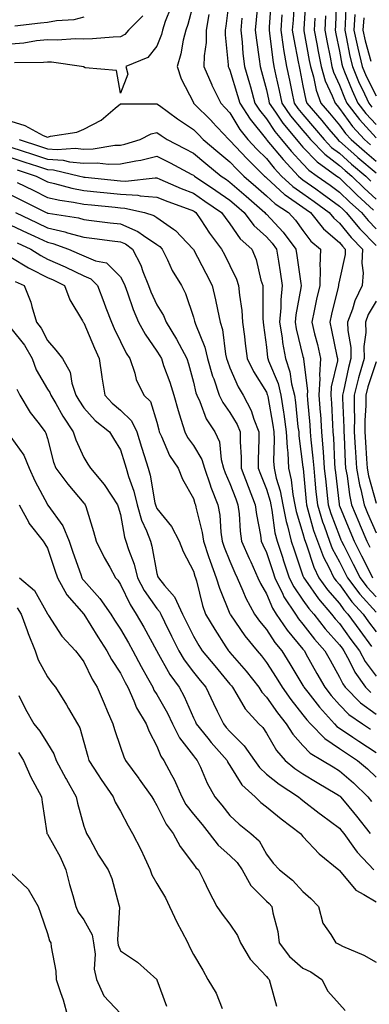
# Model space of a CAD drawing. Units: inches. Extents: x 1026563 to 1029203, y 7231898 to 7234538.
# Drawn here: x 1027810 to 1027906, y 7233065 to 7233335 of the extents above; entities that cross this region are included whole.
import ezdxf

# ---------------------------------------------------------------- set-up
doc = ezdxf.new("R2010")
doc.units = ezdxf.units.IN
doc.header["$MEASUREMENT"] = 0
doc.layers.add('Contour_10267231', color=7, linetype='Continuous', true_color=0x9f7af2)

msp = doc.modelspace()

# ---------------------------------------------------------------- linework, layer by layer
at = {"layer": 'Contour_10267231'}
for points in [[(1027867.99, 7233341.86, 2878), (1027866.96, 7233333.01, 2878), (1027866.76, 7233331.92, 2878), (1027866.74, 7233330.61, 2878), (1027867.58, 7233322.38, 2878), (1027867.58, 7233321.92, 2878), (1027867.72, 7233321.59, 2878), (1027868.05, 7233320.95, 2878), (1027870.16, 7233314.03, 2878), (1027870.76, 7233311.92, 2878), (1027873.58, 7233307.46, 2878), (1027878.05, 7233301.95, 2878), (1027878.07, 7233301.92, 2878), (1027878.17, 7233301.79, 2878), (1027882.58, 7233296.44, 2878), (1027886.8, 7233291.92, 2878), (1027887.44, 7233291.31, 2878), (1027888.05, 7233290.89, 2878), (1027891.59, 7233288.39, 2878), (1027893.3, 7233287.17, 2878), (1027898.05, 7233283.69, 2878), (1027898.95, 7233282.82, 2878), (1027899.92, 7233281.92, 2878), (1027903.62, 7233277.49, 2878), (1027908.05, 7233272.88, 2878)], [(1027888.81, 7233341.16, 2884), (1027888.28, 7233332.15, 2884), (1027888.26, 7233331.92, 2884), (1027888.32, 7233331.65, 2884), (1027889.75, 7233323.61, 2884), (1027890.08, 7233321.92, 2884), (1027890.9, 7233319.06, 2884), (1027891.62, 7233315.49, 2884), (1027892.97, 7233311.92, 2884), (1027895.32, 7233309.19, 2884), (1027898.05, 7233305.89, 2884), (1027899.71, 7233303.59, 2884), (1027901.23, 7233301.92, 2884), (1027904.85, 7233298.71, 2884), (1027908.05, 7233295.98, 2884)], [(1027897.19, 7233341.06, 2887), (1027896.92, 7233333.06, 2887), (1027896.86, 7233331.92, 2887), (1027897.05, 7233330.91, 2887), (1027898.05, 7233326.13, 2887), (1027898.71, 7233322.57, 2887), (1027898.87, 7233321.92, 2887), (1027899.46, 7233320.5, 2887), (1027901.49, 7233315.35, 2887), (1027903.11, 7233311.92, 2887), (1027905.22, 7233309.09, 2887), (1027908.05, 7233306.01, 2887)], [(1027858.05, 7233339.24, 2876), (1027856.51, 7233333.46, 2876), (1027855.96, 7233331.92, 2876), (1027855.28, 7233329.15, 2876), (1027854.61, 7233325.35, 2876), (1027853.58, 7233321.92, 2876), (1027854.69, 7233318.56, 2876), (1027858.05, 7233312.03, 2876), (1027858.09, 7233311.95, 2876), (1027858.09, 7233311.92, 2876), (1027863.05, 7233306.92, 2876), (1027863.07, 7233306.89, 2876), (1027867.72, 7233301.92, 2876), (1027867.89, 7233301.77, 2876), (1027868.05, 7233301.65, 2876), (1027872.72, 7233296.6, 2876), (1027877.54, 7233291.92, 2876), (1027877.82, 7233291.68, 2876), (1027878.05, 7233291.47, 2876), (1027883.03, 7233286.9, 2876), (1027883.15, 7233286.81, 2876), (1027888.05, 7233283.42, 2876), (1027888.93, 7233282.8, 2876), (1027890.12, 7233281.92, 2876), (1027893.64, 7233277.51, 2876), (1027898.05, 7233273.72, 2876), (1027898.85, 7233272.73, 2876), (1027899.63, 7233271.92, 2876), (1027899.57, 7233270.4, 2876), (1027898.05, 7233263.39, 2876), (1027897.76, 7233262.21, 2876), (1027897.76, 7233261.92, 2876), (1027897.66, 7233261.53, 2876), (1027895.84, 7233254.12, 2876), (1027895.37, 7233251.92, 2876), (1027895.88, 7233249.75, 2876), (1027897.35, 7233242.61, 2876), (1027897.5, 7233241.92, 2876), (1027897.46, 7233241.34, 2876), (1027895.76, 7233234.2, 2876), (1027895.67, 7233231.92, 2876), (1027895.82, 7233229.69, 2876), (1027896.1, 7233223.87, 2876), (1027896.23, 7233221.92, 2876), (1027896.37, 7233220.23, 2876), (1027896.7, 7233213.27, 2876), (1027896.8, 7233211.92, 2876), (1027896.92, 7233210.79, 2876), (1027897.93, 7233202.04, 2876), (1027897.93, 7233201.92, 2876), (1027897.97, 7233201.84, 2876), (1027898.05, 7233201.62, 2876), (1027900.88, 7233194.76, 2876), (1027902.09, 7233191.92, 2876), (1027904.09, 7233187.96, 2876), (1027906.19, 7233183.79, 2876), (1027907.11, 7233181.92, 2876)], [(1027875.65, 7233339.53, 2880), (1027875.24, 7233334.73, 2880), (1027874.98, 7233331.92, 2880), (1027875.28, 7233329.16, 2880), (1027876.08, 7233323.89, 2880), (1027876.31, 7233321.92, 2880), (1027876.7, 7233320.57, 2880), (1027878.05, 7233315.56, 2880), (1027878.69, 7233312.57, 2880), (1027878.83, 7233311.92, 2880), (1027880.55, 7233309.41, 2880), (1027882.54, 7233306.4, 2880), (1027886.23, 7233301.92, 2880), (1027887.05, 7233300.93, 2880), (1027888.05, 7233299.87, 2880), (1027891.94, 7233295.81, 2880), (1027897.35, 7233291.92, 2880), (1027897.76, 7233291.64, 2880), (1027898.05, 7233291.42, 2880), (1027902.85, 7233286.73, 2880), (1027907.33, 7233282.63, 2880)], [(1027879.38, 7233340.6, 2881), (1027878.81, 7233332.69, 2881), (1027878.77, 7233331.92, 2881), (1027878.89, 7233331.07, 2881), (1027879.79, 7233323.67, 2881), (1027880.08, 7233321.92, 2881), (1027880.65, 7233319.33, 2881), (1027881.51, 7233315.38, 2881), (1027882.23, 7233311.92, 2881), (1027884.59, 7233308.46, 2881), (1027888.05, 7233304.36, 2881), (1027889.18, 7233303.05, 2881), (1027890.12, 7233301.92, 2881), (1027894.01, 7233297.88, 2881), (1027898.05, 7233294.82, 2881), (1027899.59, 7233293.45, 2881), (1027901.41, 7233291.92, 2881), (1027904.77, 7233288.64, 2881), (1027908.05, 7233285.62, 2881)], [(1027885.63, 7233339.5, 2883), (1027885.32, 7233334.66, 2883), (1027885.12, 7233331.92, 2883), (1027885.51, 7233329.38, 2883), (1027886.74, 7233323.23, 2883), (1027886.96, 7233321.92, 2883), (1027887.15, 7233321.02, 2883), (1027888.05, 7233316.62, 2883), (1027888.83, 7233312.7, 2883), (1027889.12, 7233311.92, 2883), (1027893.25, 7233307.12, 2883), (1027895.16, 7233304.8, 2883), (1027897.56, 7233301.92, 2883), (1027897.8, 7233301.67, 2883), (1027898.05, 7233301.48, 2883), (1027901.94, 7233298.03, 2883), (1027903.11, 7233296.99, 2883), (1027908.05, 7233292.79, 2883)], [(1027899.83, 7233340.14, 2888), (1027899.61, 7233333.48, 2888), (1027899.5, 7233331.92, 2888), (1027899.89, 7233330.07, 2888), (1027900.88, 7233324.75, 2888), (1027901.57, 7233321.92, 2888), (1027903.48, 7233317.36, 2888), (1027904.36, 7233315.6, 2888), (1027906.1, 7233311.92, 2888), (1027906.94, 7233310.81, 2888)], [(1027844.18, 7233335.79, 2874), (1027840.3, 7233331.92, 2874), (1027839.26, 7233330.71, 2874), (1027838.05, 7233330.03, 2874), (1027836.1, 7233329.97, 2874), (1027830.45, 7233329.51, 2874), (1027828.05, 7233329.45, 2874), (1027825.67, 7233329.53, 2874), (1027820.84, 7233329.13, 2874), (1027818.05, 7233329.21, 2874), (1027815.04, 7233328.92, 2874), (1027811.6, 7233328.36, 2874), (1027808.05, 7233328.06, 2874)], [(1027851.86, 7233338.11, 2875), (1027850.35, 7233334.22, 2875), (1027849.55, 7233331.92, 2875), (1027849.26, 7233330.71, 2875), (1027848.05, 7233327.5, 2875), (1027845.59, 7233324.39, 2875), (1027839.53, 7233321.92, 2875), (1027840.12, 7233319.84, 2875), (1027838.05, 7233314.63, 2875), (1027837, 7233320.87, 2875), (1027828.4, 7233321.58, 2875), (1027827.93, 7233321.81, 2875), (1027827.39, 7233321.92, 2875), (1027819.22, 7233323.09, 2875), (1027818.05, 7233323.12, 2875), (1027816.96, 7233323.02, 2875), (1027809.03, 7233322.89, 2875)], [(1027862.31, 7233336.19, 2877), (1027861.57, 7233331.92, 2877), (1027861.51, 7233328.47, 2877), (1027860.98, 7233324.85, 2877), (1027860.92, 7233321.92, 2877), (1027863.07, 7233316.95, 2877), (1027863.13, 7233316.83, 2877), (1027865.51, 7233311.92, 2877), (1027866.78, 7233310.64, 2877), (1027868.05, 7233309.27, 2877), (1027870.78, 7233304.65, 2877), (1027872.95, 7233301.92, 2877), (1027875.39, 7233299.27, 2877), (1027878.05, 7233296.7, 2877), (1027880.2, 7233294.08, 2877), (1027882.21, 7233291.92, 2877), (1027885.24, 7233289.11, 2877), (1027888.05, 7233287.15, 2877), (1027891.12, 7233284.99, 2877), (1027895.26, 7233281.92, 2877), (1027896.49, 7233280.37, 2877), (1027898.05, 7233279.03, 2877), (1027901.25, 7233275.13, 2877), (1027904.34, 7233271.92, 2877), (1027904.18, 7233268.05, 2877), (1027904.5, 7233265.46, 2877), (1027904.3, 7233261.92, 2877), (1027902.21, 7233257.76, 2877), (1027901.57, 7233255.45, 2877), (1027900.28, 7233251.92, 2877), (1027900.32, 7233249.64, 2877), (1027901.16, 7233245.02, 2877), (1027901.19, 7233241.92, 2877), (1027900.51, 7233239.46, 2877), (1027899.16, 7233233.02, 2877), (1027898.87, 7233231.92, 2877), (1027898.87, 7233231.1, 2877), (1027899.24, 7233223.1, 2877), (1027899.22, 7233221.92, 2877), (1027899.3, 7233220.67, 2877), (1027899.63, 7233213.51, 2877), (1027899.73, 7233211.92, 2877), (1027900.12, 7233209.85, 2877), (1027900.76, 7233204.63, 2877), (1027901.35, 7233201.92, 2877), (1027903.32, 7233197.19, 2877), (1027903.73, 7233196.25, 2877), (1027905.55, 7233191.92, 2877), (1027906.39, 7233190.27, 2877)], [(1027882.23, 7233336.1, 2882), (1027881.94, 7233331.92, 2882), (1027882.66, 7233327.31, 2882), (1027882.74, 7233326.61, 2882), (1027883.52, 7233321.92, 2882), (1027884.32, 7233318.19, 2882), (1027884.96, 7233315.01, 2882), (1027885.61, 7233311.92, 2882), (1027886.6, 7233310.47, 2882), (1027888.05, 7233308.76, 2882), (1027891.21, 7233305.08, 2882), (1027893.83, 7233301.92, 2882), (1027895.9, 7233299.77, 2882), (1027898.05, 7233298.15, 2882), (1027901.35, 7233295.22, 2882), (1027905.24, 7233291.92, 2882), (1027906.66, 7233290.53, 2882)], [(1027894.18, 7233335.79, 2886), (1027893.99, 7233331.92, 2886), (1027894.65, 7233328.51, 2886), (1027895.49, 7233324.49, 2886), (1027895.98, 7233321.92, 2886), (1027896.45, 7233320.33, 2886), (1027898.05, 7233316.86, 2886), (1027899.44, 7233313.31, 2886), (1027900.1, 7233311.92, 2886), (1027903.5, 7233307.37, 2886), (1027908.05, 7233302.42, 2886)], [(1027902.29, 7233336.17, 2889), (1027901.96, 7233331.92, 2889), (1027903.05, 7233326.92, 2889), (1027904.26, 7233321.92, 2889), (1027905.37, 7233319.25, 2889), (1027908.05, 7233313.92, 2889)], [(1027828.05, 7233335.41, 2873), (1027825.28, 7233334.69, 2873), (1027820.57, 7233334.45, 2873), (1027818.05, 7233333.98, 2873), (1027816.21, 7233333.75, 2873), (1027809.12, 7233333, 2873)], [(1027871.33, 7233335.19, 2879), (1027871.02, 7233331.92, 2879), (1027871.39, 7233328.58, 2879), (1027871.6, 7233325.48, 2879), (1027872.03, 7233321.92, 2879), (1027873.4, 7233317.26, 2879), (1027873.64, 7233316.32, 2879), (1027874.89, 7233311.92, 2879), (1027876.12, 7233309.99, 2879), (1027878.05, 7233307.59, 2879), (1027880.3, 7233304.17, 2879), (1027882.15, 7233301.92, 2879), (1027884.83, 7233298.7, 2879), (1027888.05, 7233295.27, 2879), (1027889.69, 7233293.55, 2879), (1027891.96, 7233291.92, 2879), (1027895.53, 7233289.4, 2879), (1027898.05, 7233287.55, 2879), (1027900.9, 7233284.77, 2879), (1027904.03, 7233281.92, 2879), (1027905.86, 7233279.72, 2879), (1027908.05, 7233277.44, 2879)], [(1027891.29, 7233335.15, 2885), (1027891.14, 7233331.92, 2885), (1027891.86, 7233328.11, 2885), (1027892.21, 7233326.08, 2885), (1027893.03, 7233321.92, 2885), (1027894.16, 7233318.03, 2885), (1027896.08, 7233313.89, 2885), (1027896.82, 7233311.92, 2885), (1027897.39, 7233311.27, 2885), (1027898.05, 7233310.46, 2885), (1027901.62, 7233305.5, 2885), (1027904.91, 7233301.92, 2885), (1027906.57, 7233300.44, 2885)], [(1027904.69, 7233335.29, 2890), (1027904.42, 7233331.92, 2890), (1027905.06, 7233328.93, 2890), (1027906.6, 7233323.38, 2890)], [(1027808.05, 7233306.92, 2875), (1027811.92, 7233305.8, 2875), (1027816.9, 7233303.06, 2875), (1027818.05, 7233302.56, 2875), (1027818.95, 7233302.83, 2875), (1027826.08, 7233303.9, 2875), (1027828.05, 7233304.73, 2875), (1027832.78, 7233307.19, 2875), (1027836.62, 7233310.48, 2875), (1027838.05, 7233311.66, 2875), (1027838.25, 7233311.72, 2875), (1027847.8, 7233311.68, 2875), (1027848.05, 7233311.72, 2875), (1027848.75, 7233311.23, 2875), (1027853.71, 7233307.58, 2875), (1027858.05, 7233304.71, 2875), (1027859.44, 7233303.31, 2875), (1027860.75, 7233301.92, 2875), (1027864.69, 7233298.56, 2875), (1027868.05, 7233295.82, 2875), (1027869.92, 7233293.8, 2875), (1027871.86, 7233291.92, 2875), (1027875.16, 7233289.03, 2875), (1027878.05, 7233286.52, 2875), (1027880.45, 7233284.31, 2875), (1027884.12, 7233281.92, 2875), (1027886.02, 7233279.89, 2875), (1027888.05, 7233277.02, 2875), (1027890.24, 7233274.11, 2875), (1027892.89, 7233271.92, 2875), (1027892.68, 7233267.29, 2875), (1027892.78, 7233266.66, 2875), (1027892.64, 7233261.92, 2875), (1027891.78, 7233258.18, 2875), (1027891.14, 7233255.02, 2875), (1027890.47, 7233251.92, 2875), (1027891.21, 7233248.76, 2875), (1027891.98, 7233245.84, 2875), (1027892.85, 7233241.92, 2875), (1027892.54, 7233237.43, 2875), (1027892.66, 7233236.52, 2875), (1027892.42, 7233231.92, 2875), (1027892.78, 7233227.2, 2875), (1027892.82, 7233226.69, 2875), (1027893.15, 7233221.92, 2875), (1027893.52, 7233217.38, 2875), (1027893.56, 7233216.41, 2875), (1027893.89, 7233211.92, 2875), (1027894.28, 7233208.15, 2875), (1027894.59, 7233205.37, 2875), (1027894.96, 7233201.92, 2875), (1027895.69, 7233199.56, 2875), (1027898.05, 7233193.31, 2875), (1027898.46, 7233192.33, 2875), (1027898.64, 7233191.92, 2875), (1027899.22, 7233190.75, 2875), (1027901.8, 7233185.67, 2875), (1027903.67, 7233181.92, 2875), (1027905.55, 7233179.42, 2875), (1027908.05, 7233176.67, 2875)], [(1027810.3, 7233301.92, 2874), (1027816.16, 7233300.02, 2874), (1027818.05, 7233299.4, 2874), (1027820.76, 7233299.2, 2874), (1027825.67, 7233299.54, 2874), (1027828.05, 7233299.3, 2874), (1027830.61, 7233299.36, 2874), (1027836.49, 7233300.36, 2874), (1027838.05, 7233300.41, 2874), (1027839.3, 7233300.66, 2874), (1027843.5, 7233301.92, 2874), (1027846.45, 7233303.52, 2874), (1027848.05, 7233303.85, 2874), (1027849.18, 7233303.04, 2874), (1027850.9, 7233301.92, 2874), (1027855.61, 7233299.48, 2874), (1027858.05, 7233298.19, 2874), (1027861.45, 7233295.32, 2874), (1027865.63, 7233291.92, 2874), (1027867.07, 7233290.94, 2874), (1027868.05, 7233290.28, 2874), (1027872.5, 7233286.38, 2874), (1027877.64, 7233281.92, 2874), (1027877.82, 7233281.69, 2874), (1027878.05, 7233281.47, 2874), (1027882.66, 7233276.53, 2874), (1027886.08, 7233271.92, 2874), (1027886.33, 7233270.2, 2874), (1027887.44, 7233262.54, 2874), (1027887.52, 7233261.92, 2874), (1027887.46, 7233261.34, 2874), (1027886.06, 7233253.91, 2874), (1027885.88, 7233251.92, 2874), (1027886.19, 7233250.06, 2874), (1027888.05, 7233242.52, 2874), (1027888.17, 7233242.04, 2874), (1027888.21, 7233241.92, 2874), (1027888.19, 7233241.78, 2874), (1027889.26, 7233233.13, 2874), (1027889.2, 7233231.92, 2874), (1027889.3, 7233230.68, 2874), (1027889.94, 7233223.8, 2874), (1027890.06, 7233221.92, 2874), (1027890.24, 7233219.73, 2874), (1027890.78, 7233214.65, 2874), (1027891, 7233211.92, 2874), (1027891.33, 7233208.65, 2874), (1027891.6, 7233205.47, 2874), (1027891.98, 7233201.92, 2874), (1027893.4, 7233197.28, 2874), (1027893.85, 7233196.12, 2874), (1027895.3, 7233191.92, 2874), (1027896.06, 7233189.93, 2874), (1027898.05, 7233186.25, 2874), (1027899.51, 7233183.38, 2874), (1027900.24, 7233181.92, 2874), (1027903.58, 7233177.45, 2874), (1027908.05, 7233172.53, 2874)], [(1027808.05, 7233299.82, 2873), (1027811.16, 7233298.8, 2873), (1027814.01, 7233297.88, 2873), (1027818.05, 7233296.57, 2873), (1027822.39, 7233296.26, 2873), (1027824.12, 7233295.85, 2873), (1027828.05, 7233295.46, 2873), (1027831.66, 7233295.53, 2873), (1027834.81, 7233295.16, 2873), (1027838.05, 7233295.26, 2873), (1027842.25, 7233296.12, 2873), (1027843.64, 7233296.32, 2873), (1027848.05, 7233297.39, 2873), (1027851.64, 7233295.51, 2873), (1027857.6, 7233292.37, 2873), (1027858.05, 7233292.13, 2873), (1027858.17, 7233292.04, 2873), (1027858.3, 7233291.92, 2873), (1027864.14, 7233288, 2873), (1027868.05, 7233285.31, 2873), (1027869.87, 7233283.73, 2873), (1027871.94, 7233281.92, 2873), (1027874.55, 7233278.42, 2873), (1027878.05, 7233275.25, 2873), (1027879.65, 7233273.53, 2873), (1027880.84, 7233271.92, 2873), (1027881.35, 7233268.62, 2873), (1027881.82, 7233265.69, 2873), (1027882.39, 7233261.92, 2873), (1027881.98, 7233257.99, 2873), (1027881.96, 7233255.84, 2873), (1027881.6, 7233251.92, 2873), (1027882.33, 7233247.64, 2873), (1027882.46, 7233246.34, 2873), (1027883.3, 7233241.92, 2873), (1027884.48, 7233238.35, 2873), (1027884.92, 7233235.05, 2873), (1027885.69, 7233231.92, 2873), (1027886, 7233229.87, 2873), (1027886.68, 7233223.29, 2873), (1027886.88, 7233221.92, 2873), (1027886.94, 7233220.8, 2873), (1027888.05, 7233212.25, 2873), (1027888.09, 7233211.95, 2873), (1027888.09, 7233211.88, 2873), (1027888.91, 7233202.78, 2873), (1027889.01, 7233201.92, 2873), (1027889.42, 7233200.55, 2873), (1027890.96, 7233194.84, 2873), (1027891.98, 7233191.92, 2873), (1027893.67, 7233187.54, 2873), (1027895.12, 7233184.85, 2873), (1027896.53, 7233181.92, 2873), (1027897.17, 7233181.04, 2873), (1027898.05, 7233180.03, 2873), (1027901.45, 7233175.33, 2873), (1027904.51, 7233171.92, 2873), (1027906, 7233169.87, 2873), (1027908.05, 7233167.13, 2873)], [(1027808.05, 7233296.99, 2872), (1027811.88, 7233295.75, 2872), (1027815.35, 7233294.62, 2872), (1027818.05, 7233293.74, 2872), (1027819.75, 7233293.61, 2872), (1027826.94, 7233291.92, 2872), (1027827.8, 7233291.67, 2872), (1027828.05, 7233291.62, 2872), (1027828.38, 7233291.59, 2872), (1027838.05, 7233290.62, 2872), (1027839.42, 7233290.55, 2872), (1027847.6, 7233291.48, 2872), (1027848.05, 7233291.44, 2872), (1027848.87, 7233291.1, 2872), (1027854.67, 7233288.54, 2872), (1027858.05, 7233287.22, 2872), (1027861.21, 7233285.08, 2872), (1027865.78, 7233281.92, 2872), (1027866.7, 7233280.58, 2872), (1027868.05, 7233278.8, 2872), (1027870.88, 7233274.75, 2872), (1027874.07, 7233271.92, 2872), (1027875.24, 7233269.1, 2872), (1027876.55, 7233263.42, 2872), (1027877.01, 7233261.92, 2872), (1027877.09, 7233260.97, 2872), (1027877.05, 7233252.92, 2872), (1027877.11, 7233251.92, 2872), (1027877.23, 7233251.1, 2872), (1027878.05, 7233245.06, 2872), (1027878.36, 7233242.23, 2872), (1027878.42, 7233241.92, 2872), (1027878.6, 7233241.37, 2872), (1027881.23, 7233235.1, 2872), (1027882.01, 7233231.92, 2872), (1027882.72, 7233227.26, 2872), (1027882.82, 7233226.69, 2872), (1027883.48, 7233221.92, 2872), (1027883.69, 7233217.55, 2872), (1027883.87, 7233216.09, 2872), (1027884.1, 7233211.92, 2872), (1027884.85, 7233208.72, 2872), (1027885.3, 7233204.68, 2872), (1027885.8, 7233201.92, 2872), (1027886.19, 7233200.05, 2872), (1027888.05, 7233194.03, 2872), (1027888.5, 7233192.37, 2872), (1027888.66, 7233191.92, 2872), (1027889.03, 7233190.93, 2872), (1027890.98, 7233184.84, 2872), (1027892.39, 7233181.92, 2872), (1027894.77, 7233178.63, 2872), (1027898.05, 7233174.83, 2872), (1027899.28, 7233173.14, 2872), (1027900.37, 7233171.92, 2872), (1027903.6, 7233167.48, 2872), (1027906.84, 7233163.13, 2872)], [(1027809.75, 7233293.61, 2871), (1027814.94, 7233291.92, 2871), (1027817.01, 7233290.89, 2871), (1027818.05, 7233290.38, 2871), (1027820.04, 7233289.92, 2871), (1027824.71, 7233288.58, 2871), (1027828.05, 7233287.93, 2871), (1027832.48, 7233287.49, 2871), (1027833.52, 7233287.38, 2871), (1027838.05, 7233286.93, 2871), (1027842.82, 7233286.69, 2871), (1027843.44, 7233286.54, 2871), (1027848.05, 7233286.19, 2871), (1027851.06, 7233284.93, 2871), (1027857.33, 7233282.64, 2871), (1027858.05, 7233282.36, 2871), (1027858.3, 7233282.18, 2871), (1027858.69, 7233281.92, 2871), (1027860.08, 7233279.9, 2871), (1027862.46, 7233276.32, 2871), (1027865.75, 7233271.92, 2871), (1027866.55, 7233270.41, 2871), (1027868.05, 7233267.4, 2871), (1027869.85, 7233263.72, 2871), (1027870.41, 7233261.92, 2871), (1027870.63, 7233259.34, 2871), (1027871.27, 7233255.14, 2871), (1027871.49, 7233251.92, 2871), (1027872, 7233247.97, 2871), (1027872.23, 7233246.1, 2871), (1027872.76, 7233241.92, 2871), (1027874.5, 7233238.37, 2871), (1027878.05, 7233232.7, 2871), (1027878.28, 7233232.15, 2871), (1027878.34, 7233231.92, 2871), (1027878.38, 7233231.58, 2871), (1027879.83, 7233223.71, 2871), (1027880.08, 7233221.92, 2871), (1027880.18, 7233219.79, 2871), (1027880.02, 7233213.88, 2871), (1027880.12, 7233211.92, 2871), (1027880.75, 7233209.23, 2871), (1027881.82, 7233205.68, 2871), (1027882.52, 7233201.92, 2871), (1027883.46, 7233197.33, 2871), (1027883.83, 7233196.15, 2871), (1027884.85, 7233191.92, 2871), (1027885.65, 7233189.53, 2871), (1027888.05, 7233182.45, 2871), (1027888.19, 7233182.05, 2871), (1027888.25, 7233181.92, 2871), (1027888.73, 7233181.24, 2871), (1027892.29, 7233176.16, 2871), (1027895.9, 7233171.92, 2871), (1027896.84, 7233170.71, 2871), (1027898.05, 7233169.38, 2871), (1027901.17, 7233165.05, 2871), (1027903.5, 7233161.92, 2871), (1027905.1, 7233158.96, 2871), (1027908.05, 7233155, 2871)], [(1027809.79, 7233290.18, 2870), (1027814.16, 7233288.02, 2870), (1027818.05, 7233286.07, 2870), (1027821.43, 7233285.3, 2870), (1027825.18, 7233284.79, 2870), (1027828.05, 7233284.22, 2870), (1027830.14, 7233284.02, 2870), (1027836.59, 7233283.38, 2870), (1027838.05, 7233283.24, 2870), (1027839.3, 7233283.17, 2870), (1027844.61, 7233281.92, 2870), (1027847.23, 7233281.09, 2870), (1027848.05, 7233280.55, 2870), (1027852.62, 7233277.35, 2870), (1027853.15, 7233277.02, 2870), (1027856.33, 7233273.65, 2870), (1027857.97, 7233271.92, 2870), (1027857.99, 7233271.87, 2870), (1027858.05, 7233271.78, 2870), (1027861.47, 7233265.34, 2870), (1027863.21, 7233261.92, 2870), (1027864.12, 7233257.99, 2870), (1027864.61, 7233255.36, 2870), (1027865.35, 7233251.92, 2870), (1027866, 7233249.87, 2870), (1027866.86, 7233243.11, 2870), (1027867.13, 7233241.92, 2870), (1027867.35, 7233241.21, 2870), (1027868.05, 7233239.42, 2870), (1027870.34, 7233234.21, 2870), (1027871.68, 7233231.92, 2870), (1027873.89, 7233227.75, 2870), (1027874.63, 7233225.35, 2870), (1027875.98, 7233221.92, 2870), (1027876, 7233219.87, 2870), (1027875.78, 7233214.19, 2870), (1027875.8, 7233211.92, 2870), (1027876.43, 7233210.3, 2870), (1027878.05, 7233206.21, 2870), (1027879.05, 7233202.92, 2870), (1027879.24, 7233201.92, 2870), (1027879.53, 7233200.44, 2870), (1027880.37, 7233194.24, 2870), (1027880.94, 7233191.92, 2870), (1027882.41, 7233187.57, 2870), (1027882.72, 7233186.6, 2870), (1027884.3, 7233181.92, 2870), (1027885.53, 7233179.4, 2870), (1027888.05, 7233175.78, 2870), (1027889.63, 7233173.5, 2870), (1027891, 7233171.92, 2870), (1027894.09, 7233167.96, 2870), (1027898.05, 7233163.59, 2870), (1027898.75, 7233162.62, 2870), (1027899.26, 7233161.92, 2870), (1027900.69, 7233159.28, 2870), (1027902.21, 7233156.08, 2870), (1027905.14, 7233151.92, 2870), (1027906.59, 7233150.46, 2870)], [(1027808.05, 7233286.79, 2869), (1027811.31, 7233285.18, 2869), (1027817.74, 7233281.92, 2869), (1027817.95, 7233281.82, 2869), (1027818.05, 7233281.77, 2869), (1027818.25, 7233281.73, 2869), (1027826.6, 7233280.47, 2869), (1027828.05, 7233280.07, 2869), (1027830.16, 7233279.8, 2869), (1027835.28, 7233279.14, 2869), (1027838.05, 7233278.8, 2869), (1027842.84, 7233276.71, 2869), (1027844.34, 7233275.64, 2869), (1027848.05, 7233273.21, 2869), (1027848.81, 7233272.68, 2869), (1027849.53, 7233271.92, 2869), (1027850.94, 7233269.02, 2869), (1027852.23, 7233266.09, 2869), (1027854.75, 7233261.92, 2869), (1027855.92, 7233259.79, 2869), (1027858.05, 7233253.32, 2869), (1027858.34, 7233252.21, 2869), (1027858.4, 7233251.92, 2869), (1027858.58, 7233251.4, 2869), (1027861.17, 7233245.04, 2869), (1027861.9, 7233241.92, 2869), (1027863.28, 7233237.15, 2869), (1027863.6, 7233236.37, 2869), (1027865.12, 7233231.92, 2869), (1027866.06, 7233229.93, 2869), (1027868.05, 7233227.22, 2869), (1027870.04, 7233223.9, 2869), (1027870.82, 7233221.92, 2869), (1027870.86, 7233219.12, 2869), (1027871.12, 7233214.99, 2869), (1027871.16, 7233211.92, 2869), (1027873.05, 7233206.93, 2869), (1027873.07, 7233206.91, 2869), (1027875, 7233201.92, 2869), (1027875.34, 7233199.2, 2869), (1027876.41, 7233193.55, 2869), (1027876.64, 7233191.92, 2869), (1027877.07, 7233190.94, 2869), (1027878.05, 7233188.86, 2869), (1027879.79, 7233183.66, 2869), (1027880.37, 7233181.92, 2869), (1027882.56, 7233177.4, 2869), (1027882.85, 7233176.72, 2869), (1027885.96, 7233171.92, 2869), (1027886.8, 7233170.68, 2869), (1027888.05, 7233169.19, 2869), (1027891.21, 7233165.07, 2869), (1027894.05, 7233161.92, 2869), (1027895.47, 7233159.34, 2869), (1027898.05, 7233154.74, 2869), (1027898.97, 7233152.83, 2869), (1027899.59, 7233151.92, 2869), (1027903.81, 7233147.67, 2869), (1027908.05, 7233144.54, 2869)], [(1027809.3, 7233281.92, 2868), (1027815.24, 7233279.11, 2868), (1027818.05, 7233277.78, 2868), (1027822.82, 7233276.69, 2868), (1027823.54, 7233276.42, 2868), (1027828.05, 7233275.16, 2868), (1027830.92, 7233274.8, 2868), (1027835.76, 7233274.21, 2868), (1027838.05, 7233273.92, 2868), (1027839.46, 7233273.32, 2868), (1027841.37, 7233271.92, 2868), (1027843.62, 7233267.48, 2868), (1027844.18, 7233265.8, 2868), (1027845.73, 7233261.92, 2868), (1027846.37, 7233260.24, 2868), (1027848.05, 7233256.66, 2868), (1027849.85, 7233253.72, 2868), (1027850.59, 7233251.92, 2868), (1027853.4, 7233247.27, 2868), (1027854.1, 7233245.86, 2868), (1027856.21, 7233241.92, 2868), (1027856.68, 7233240.54, 2868), (1027858.05, 7233235.51, 2868), (1027858.73, 7233232.6, 2868), (1027858.97, 7233231.92, 2868), (1027859.77, 7233230.21, 2868), (1027861.53, 7233225.41, 2868), (1027863.91, 7233221.92, 2868), (1027865.22, 7233219.1, 2868), (1027865.63, 7233214.33, 2868), (1027866.29, 7233211.92, 2868), (1027866.74, 7233210.61, 2868), (1027868.05, 7233207.71, 2868), (1027869.63, 7233203.49, 2868), (1027870.24, 7233201.92, 2868), (1027870.53, 7233199.43, 2868), (1027870.84, 7233194.71, 2868), (1027871.21, 7233191.92, 2868), (1027873.28, 7233187.16, 2868), (1027873.73, 7233186.25, 2868), (1027875.71, 7233181.92, 2868), (1027876.45, 7233180.31, 2868), (1027878.05, 7233177.48, 2868), (1027879.67, 7233173.55, 2868), (1027880.73, 7233171.92, 2868), (1027883.71, 7233167.57, 2868), (1027888.05, 7233162.37, 2868), (1027888.25, 7233162.12, 2868), (1027888.42, 7233161.92, 2868), (1027888.87, 7233161.09, 2868), (1027891.86, 7233155.73, 2868), (1027893.99, 7233151.92, 2868), (1027895.76, 7233149.64, 2868), (1027898.05, 7233147.15, 2868), (1027900.65, 7233144.52, 2868), (1027904.38, 7233141.92, 2868), (1027906.55, 7233140.43, 2868)], [(1027808.05, 7233278.49, 2867), (1027812.5, 7233276.38, 2867), (1027814.53, 7233275.43, 2867), (1027818.05, 7233273.78, 2867), (1027819.55, 7233273.43, 2867), (1027823.81, 7233271.92, 2867), (1027826.8, 7233270.66, 2867), (1027828.05, 7233270.06, 2867), (1027831.27, 7233268.7, 2867), (1027834.26, 7233268.13, 2867), (1027838.05, 7233264.34, 2867), (1027838.91, 7233262.79, 2867), (1027839.26, 7233261.92, 2867), (1027840, 7233259.97, 2867), (1027841.53, 7233255.41, 2867), (1027843.03, 7233251.92, 2867), (1027844.81, 7233248.67, 2867), (1027848.05, 7233243.97, 2867), (1027848.85, 7233242.71, 2867), (1027849.26, 7233241.92, 2867), (1027849.89, 7233240.09, 2867), (1027851.59, 7233235.46, 2867), (1027852.66, 7233231.92, 2867), (1027853.83, 7233227.69, 2867), (1027854.59, 7233225.37, 2867), (1027855.65, 7233221.92, 2867), (1027856.43, 7233220.31, 2867), (1027858.05, 7233218.14, 2867), (1027860.39, 7233214.27, 2867), (1027861.04, 7233211.92, 2867), (1027862.62, 7233207.35, 2867), (1027862.82, 7233206.69, 2867), (1027864.73, 7233201.92, 2867), (1027865.24, 7233199.1, 2867), (1027865.55, 7233194.41, 2867), (1027865.92, 7233191.92, 2867), (1027866.47, 7233190.33, 2867), (1027868.05, 7233186.43, 2867), (1027869.38, 7233183.26, 2867), (1027870, 7233181.92, 2867), (1027871.6, 7233178.36, 2867), (1027872.44, 7233176.32, 2867), (1027874.79, 7233171.92, 2867), (1027876.14, 7233170.01, 2867), (1027878.05, 7233167.71, 2867), (1027880.35, 7233164.22, 2867), (1027882.23, 7233161.92, 2867), (1027884.48, 7233158.35, 2867), (1027888.05, 7233152.42, 2867), (1027888.23, 7233152.1, 2867), (1027888.32, 7233151.92, 2867), (1027889.34, 7233150.62, 2867), (1027892.56, 7233146.44, 2867), (1027896.68, 7233141.92, 2867), (1027897.35, 7233141.22, 2867), (1027898.05, 7233140.75, 2867), (1027901.68, 7233138.29, 2867), (1027903.3, 7233137.17, 2867), (1027908.05, 7233134.07, 2867)], [(1027809.79, 7233273.65, 2866), (1027813.48, 7233271.92, 2866), (1027816.27, 7233270.13, 2866), (1027818.05, 7233269.21, 2866), (1027822.91, 7233267.06, 2866), (1027823.11, 7233266.98, 2866), (1027828.05, 7233264.6, 2866), (1027829.92, 7233263.8, 2866), (1027831.82, 7233261.92, 2866), (1027833.52, 7233257.4, 2866), (1027834.09, 7233255.88, 2866), (1027835.57, 7233251.92, 2866), (1027836.31, 7233250.19, 2866), (1027838.05, 7233246.61, 2866), (1027839.61, 7233243.47, 2866), (1027840.63, 7233241.92, 2866), (1027841.98, 7233237.99, 2866), (1027842.37, 7233236.24, 2866), (1027844.51, 7233231.92, 2866), (1027846.31, 7233230.19, 2866), (1027848.05, 7233224.49, 2866), (1027848.56, 7233222.42, 2866), (1027848.69, 7233221.92, 2866), (1027849.34, 7233220.64, 2866), (1027851.49, 7233215.37, 2866), (1027853.87, 7233211.92, 2866), (1027855.08, 7233208.95, 2866), (1027858.05, 7233203.59, 2866), (1027858.42, 7233202.29, 2866), (1027858.58, 7233201.92, 2866), (1027858.69, 7233201.28, 2866), (1027860.45, 7233194.32, 2866), (1027860.82, 7233191.92, 2866), (1027862.21, 7233187.75, 2866), (1027862.6, 7233186.47, 2866), (1027864.3, 7233181.92, 2866), (1027865.16, 7233179.04, 2866), (1027868.05, 7233172.04, 2866), (1027868.09, 7233171.95, 2866), (1027868.23, 7233171.74, 2866), (1027872.11, 7233165.99, 2866), (1027875.47, 7233161.92, 2866), (1027876.66, 7233160.53, 2866), (1027878.05, 7233158.74, 2866), (1027880.69, 7233154.57, 2866), (1027882.31, 7233151.92, 2866), (1027884.69, 7233148.57, 2866), (1027888.05, 7233144.42, 2866), (1027889.14, 7233143, 2866), (1027890.12, 7233141.92, 2866), (1027894.03, 7233137.89, 2866), (1027898.05, 7233135.19, 2866), (1027900, 7233133.86, 2866), (1027902.99, 7233131.92, 2866), (1027905.71, 7233129.58, 2866), (1027908.05, 7233127.28, 2866)], [(1027808.05, 7233269.75, 2865), (1027812.91, 7233266.79, 2865), (1027813.4, 7233266.56, 2865), (1027818.05, 7233264.17, 2865), (1027819.61, 7233263.48, 2865), (1027822.72, 7233261.92, 2865), (1027824.16, 7233258.02, 2865), (1027827.7, 7233252.26, 2865), (1027827.89, 7233251.92, 2865), (1027827.97, 7233251.83, 2865), (1027828.05, 7233251.71, 2865), (1027830.92, 7233244.78, 2865), (1027832.25, 7233241.92, 2865), (1027832.99, 7233236.98, 2865), (1027833.01, 7233236.87, 2865), (1027833.77, 7233231.92, 2865), (1027835.82, 7233229.69, 2865), (1027838.05, 7233227.85, 2865), (1027841.06, 7233224.93, 2865), (1027842.52, 7233221.92, 2865), (1027843.85, 7233217.72, 2865), (1027844.55, 7233215.42, 2865), (1027845.65, 7233211.92, 2865), (1027846.19, 7233210.05, 2865), (1027847.52, 7233202.45, 2865), (1027847.64, 7233201.92, 2865), (1027847.74, 7233201.61, 2865), (1027848.05, 7233200.92, 2865), (1027852.05, 7233195.92, 2865), (1027854.18, 7233191.92, 2865), (1027855.22, 7233189.09, 2865), (1027858.05, 7233183.73, 2865), (1027858.46, 7233182.34, 2865), (1027858.62, 7233181.92, 2865), (1027858.87, 7233181.1, 2865), (1027860.49, 7233174.36, 2865), (1027861.35, 7233171.92, 2865), (1027863.87, 7233167.74, 2865), (1027866.96, 7233163.01, 2865), (1027867.66, 7233161.92, 2865), (1027867.84, 7233161.71, 2865), (1027868.05, 7233161.45, 2865), (1027872.46, 7233156.33, 2865), (1027875.92, 7233151.92, 2865), (1027876.74, 7233150.61, 2865), (1027878.05, 7233149.22, 2865), (1027881.06, 7233144.93, 2865), (1027883.46, 7233141.92, 2865), (1027885.26, 7233139.12, 2865), (1027888.05, 7233135.99, 2865), (1027890.04, 7233133.91, 2865), (1027893.38, 7233131.92, 2865), (1027896.27, 7233130.14, 2865), (1027898.05, 7233129.09, 2865), (1027901.88, 7233125.75, 2865), (1027905.78, 7233121.92, 2865), (1027906.8, 7233120.67, 2865)], [(1027809.22, 7233263.09, 2864), (1027811.68, 7233261.92, 2864), (1027813.54, 7233257.41, 2864), (1027813.79, 7233256.18, 2864), (1027815.08, 7233251.92, 2864), (1027816.37, 7233250.24, 2864), (1027818.05, 7233246.87, 2864), (1027820.41, 7233244.29, 2864), (1027822.15, 7233241.92, 2864), (1027824.32, 7233238.2, 2864), (1027824.75, 7233235.22, 2864), (1027825.84, 7233231.92, 2864), (1027826.66, 7233230.53, 2864), (1027828.05, 7233228.45, 2864), (1027831.16, 7233225.03, 2864), (1027835.02, 7233221.92, 2864), (1027836.17, 7233220.05, 2864), (1027838.05, 7233216.91, 2864), (1027839.26, 7233213.13, 2864), (1027839.63, 7233211.92, 2864), (1027840.3, 7233209.68, 2864), (1027841.74, 7233205.61, 2864), (1027842.64, 7233201.92, 2864), (1027843.83, 7233197.69, 2864), (1027845.16, 7233194.81, 2864), (1027846.25, 7233191.92, 2864), (1027846.68, 7233190.54, 2864), (1027848.05, 7233183.09, 2864), (1027848.3, 7233182.18, 2864), (1027848.44, 7233181.92, 2864), (1027850.16, 7233179.8, 2864), (1027852.85, 7233176.72, 2864), (1027855.02, 7233171.92, 2864), (1027856.02, 7233169.9, 2864), (1027858.05, 7233165.89, 2864), (1027859.53, 7233163.39, 2864), (1027860.47, 7233161.92, 2864), (1027863.89, 7233157.76, 2864), (1027868.05, 7233152.79, 2864), (1027868.46, 7233152.32, 2864), (1027868.77, 7233151.92, 2864), (1027869.98, 7233149.99, 2864), (1027872.19, 7233146.05, 2864), (1027876, 7233141.92, 2864), (1027877.01, 7233140.89, 2864), (1027878.05, 7233139.32, 2864), (1027880.76, 7233134.64, 2864), (1027883.17, 7233131.92, 2864), (1027885.84, 7233129.7, 2864), (1027888.05, 7233128.21, 2864), (1027891.96, 7233125.84, 2864), (1027897.31, 7233122.65, 2864), (1027898.05, 7233122.21, 2864), (1027898.21, 7233122.08, 2864), (1027898.36, 7233121.92, 2864), (1027899.79, 7233120.19, 2864), (1027902.72, 7233116.59, 2864), (1027906.43, 7233111.92, 2864)], [(1027908.05, 7233257.66, 2878), (1027905.94, 7233254.02, 2878), (1027905.18, 7233251.92, 2878), (1027905.24, 7233249.11, 2878), (1027904.71, 7233245.26, 2878), (1027904.77, 7233241.92, 2878), (1027903.48, 7233237.35, 2878), (1027903.26, 7233236.71, 2878), (1027902.05, 7233231.92, 2878), (1027902.03, 7233227.93, 2878), (1027902.13, 7233226, 2878), (1027902.11, 7233221.92, 2878), (1027902.37, 7233217.61, 2878), (1027902.42, 7233216.3, 2878), (1027902.68, 7233211.92, 2878), (1027903.52, 7233207.39, 2878), (1027903.87, 7233206.1, 2878), (1027904.77, 7233201.92, 2878), (1027905.73, 7233199.61, 2878), (1027908.05, 7233194.18, 2878)], [(1027808.05, 7233250.31, 2863), (1027811.78, 7233245.65, 2863), (1027813.89, 7233241.92, 2863), (1027814.98, 7233238.86, 2863), (1027818.05, 7233233.61, 2863), (1027818.73, 7233232.61, 2863), (1027818.97, 7233231.92, 2863), (1027820.34, 7233229.64, 2863), (1027822.33, 7233226.19, 2863), (1027825.1, 7233221.92, 2863), (1027825.84, 7233219.7, 2863), (1027828.05, 7233214.81, 2863), (1027829.16, 7233213.02, 2863), (1027829.83, 7233211.92, 2863), (1027833.62, 7233207.49, 2863), (1027835.67, 7233204.3, 2863), (1027837.29, 7233201.92, 2863), (1027837.46, 7233201.33, 2863), (1027838.05, 7233199.2, 2863), (1027839.16, 7233193.03, 2863), (1027839.57, 7233191.92, 2863), (1027840.28, 7233189.7, 2863), (1027841.8, 7233185.67, 2863), (1027842.76, 7233181.92, 2863), (1027844.59, 7233178.45, 2863), (1027848.05, 7233173.47, 2863), (1027848.77, 7233172.64, 2863), (1027849.1, 7233171.92, 2863), (1027850.12, 7233169.85, 2863), (1027852.03, 7233165.91, 2863), (1027854.05, 7233161.92, 2863), (1027855.53, 7233159.41, 2863), (1027858.05, 7233156.06, 2863), (1027859.92, 7233153.79, 2863), (1027861.49, 7233151.92, 2863), (1027863.58, 7233147.46, 2863), (1027864.59, 7233145.38, 2863), (1027866.25, 7233141.92, 2863), (1027867.05, 7233140.92, 2863), (1027868.05, 7233139.8, 2863), (1027871.98, 7233135.86, 2863), (1027874.75, 7233131.92, 2863), (1027876.1, 7233129.97, 2863), (1027878.05, 7233128.16, 2863), (1027881.49, 7233125.37, 2863), (1027886.86, 7233121.92, 2863), (1027887.5, 7233121.37, 2863), (1027888.05, 7233120.96, 2863), (1027892.5, 7233117.46, 2863), (1027893.11, 7233116.98, 2863), (1027898.05, 7233113.36, 2863), (1027898.69, 7233112.56, 2863), (1027899.2, 7233111.92, 2863), (1027902.15, 7233107.82, 2863), (1027902.87, 7233106.74, 2863), (1027907.41, 7233101.92, 2863)], [(1027908.05, 7233241.09, 2879), (1027905.8, 7233234.16, 2879), (1027905.26, 7233231.92, 2879), (1027905.24, 7233229.11, 2879), (1027905, 7233224.96, 2879), (1027905, 7233221.92, 2879), (1027905.16, 7233219.03, 2879), (1027905.47, 7233214.5, 2879), (1027905.63, 7233211.92, 2879), (1027906, 7233209.87, 2879), (1027908.05, 7233202.37, 2879)], [(1027809.67, 7233233.54, 2862), (1027810.49, 7233231.92, 2862), (1027813.36, 7233227.22, 2862), (1027815.45, 7233224.53, 2862), (1027817.41, 7233221.92, 2862), (1027817.66, 7233221.52, 2862), (1027818.05, 7233220.03, 2862), (1027819.75, 7233213.61, 2862), (1027820.41, 7233211.92, 2862), (1027823.66, 7233207.53, 2862), (1027828.05, 7233202.39, 2862), (1027828.26, 7233202.13, 2862), (1027828.42, 7233201.92, 2862), (1027828.58, 7233201.39, 2862), (1027830.69, 7233194.56, 2862), (1027831.45, 7233191.92, 2862), (1027833.62, 7233187.5, 2862), (1027835.14, 7233184.83, 2862), (1027836.72, 7233181.92, 2862), (1027837.35, 7233181.22, 2862), (1027838.05, 7233180.12, 2862), (1027840.69, 7233174.56, 2862), (1027842.41, 7233171.92, 2862), (1027844.5, 7233168.36, 2862), (1027847.93, 7233162.03, 2862), (1027847.99, 7233161.92, 2862), (1027848.05, 7233161.83, 2862), (1027851.59, 7233155.46, 2862), (1027854.14, 7233151.92, 2862), (1027855.53, 7233149.39, 2862), (1027858.05, 7233143.56, 2862), (1027858.58, 7233142.44, 2862), (1027858.83, 7233141.92, 2862), (1027861.96, 7233138, 2862), (1027862.93, 7233136.79, 2862), (1027867.25, 7233131.92, 2862), (1027867.5, 7233131.37, 2862), (1027868.05, 7233130.48, 2862), (1027871.33, 7233125.2, 2862), (1027874.96, 7233121.92, 2862), (1027876.55, 7233120.42, 2862), (1027878.05, 7233119.22, 2862), (1027882.05, 7233115.91, 2862), (1027887.35, 7233111.92, 2862), (1027887.66, 7233111.52, 2862), (1027888.05, 7233111.1, 2862), (1027892.46, 7233106.34, 2862), (1027897.89, 7233101.92, 2862), (1027897.97, 7233101.85, 2862), (1027898.05, 7233101.77, 2862), (1027902.48, 7233096.34, 2862), (1027904.75, 7233095.22, 2862), (1027908.05, 7233093.17, 2862)], [(1027808.05, 7233220.46, 2861), (1027811.64, 7233215.52, 2861), (1027813.11, 7233211.92, 2861), (1027814.59, 7233208.46, 2861), (1027818.05, 7233201.99, 2861), (1027818.07, 7233201.95, 2861), (1027818.11, 7233201.92, 2861), (1027818.19, 7233201.77, 2861), (1027822.29, 7233196.15, 2861), (1027824.05, 7233191.92, 2861), (1027825.06, 7233188.93, 2861), (1027827.17, 7233182.79, 2861), (1027827.48, 7233181.92, 2861), (1027827.68, 7233181.55, 2861), (1027828.05, 7233181.13, 2861), (1027832.41, 7233176.28, 2861), (1027835.39, 7233171.92, 2861), (1027836.41, 7233170.28, 2861), (1027838.05, 7233167.8, 2861), (1027840.24, 7233164.11, 2861), (1027841.45, 7233161.92, 2861), (1027843.73, 7233157.6, 2861), (1027845.47, 7233154.5, 2861), (1027846.9, 7233151.92, 2861), (1027847.25, 7233151.12, 2861), (1027848.05, 7233149.91, 2861), (1027850.98, 7233144.85, 2861), (1027852.35, 7233141.92, 2861), (1027854.24, 7233138.1, 2861), (1027858.05, 7233133.12, 2861), (1027858.58, 7233132.45, 2861), (1027859.05, 7233131.92, 2861), (1027859.94, 7233130.04, 2861), (1027861.78, 7233125.65, 2861), (1027863.91, 7233121.92, 2861), (1027865.8, 7233119.66, 2861), (1027868.05, 7233116.81, 2861), (1027870.57, 7233114.44, 2861), (1027873.81, 7233111.92, 2861), (1027876.02, 7233109.89, 2861), (1027878.05, 7233106.27, 2861), (1027879.91, 7233103.78, 2861), (1027881.62, 7233101.92, 2861), (1027885.2, 7233099.07, 2861), (1027888.05, 7233096.04, 2861), (1027890.2, 7233094.07, 2861), (1027892.27, 7233091.92, 2861), (1027893.48, 7233087.35, 2861), (1027895.71, 7233084.26, 2861), (1027897.03, 7233081.92, 2861), (1027897.78, 7233081.65, 2861), (1027898.05, 7233081.47, 2861), (1027898.91, 7233081.07, 2861), (1027904.69, 7233078.55, 2861), (1027908.05, 7233076.68, 2861)], [(1027810.35, 7233201.92, 2860), (1027812.93, 7233197.03, 2860), (1027813.01, 7233196.88, 2860), (1027816.94, 7233191.92, 2860), (1027817.33, 7233191.19, 2860), (1027818.05, 7233190.03, 2860), (1027820.1, 7233183.97, 2860), (1027820.8, 7233181.92, 2860), (1027823.42, 7233177.28, 2860), (1027828.05, 7233171.92, 2860), (1027828.07, 7233171.91, 2860), (1027831.86, 7233165.74, 2860), (1027834.36, 7233161.92, 2860), (1027835.63, 7233159.5, 2860), (1027838.05, 7233155.76, 2860), (1027839.36, 7233153.24, 2860), (1027840.1, 7233151.92, 2860), (1027841.76, 7233148.2, 2860), (1027842.46, 7233146.33, 2860), (1027845.12, 7233141.92, 2860), (1027845.96, 7233139.82, 2860), (1027848.05, 7233135.83, 2860), (1027849.16, 7233133.03, 2860), (1027849.96, 7233131.92, 2860), (1027852.03, 7233127.94, 2860), (1027852.76, 7233126.64, 2860), (1027854.85, 7233121.92, 2860), (1027855.98, 7233119.86, 2860), (1027858.05, 7233117.2, 2860), (1027860.47, 7233114.34, 2860), (1027862.39, 7233111.92, 2860), (1027864.85, 7233108.72, 2860), (1027868.05, 7233105.82, 2860), (1027870.06, 7233103.93, 2860), (1027871.37, 7233101.92, 2860), (1027873.73, 7233097.61, 2860), (1027878.05, 7233093.32, 2860), (1027878.81, 7233092.69, 2860), (1027879.55, 7233091.92, 2860), (1027879.81, 7233090.16, 2860), (1027881.14, 7233085.01, 2860), (1027881.49, 7233081.92, 2860), (1027884.38, 7233078.25, 2860), (1027888.05, 7233074.98, 2860), (1027890.16, 7233074.02, 2860), (1027893.19, 7233071.92, 2860), (1027894.81, 7233068.69, 2860), (1027898.05, 7233065.19, 2860), (1027899.57, 7233063.44, 2860)], [(1027810.39, 7233181.92, 2859), (1027814.53, 7233178.41, 2859), (1027818.05, 7233172.08, 2859), (1027818.11, 7233171.97, 2859), (1027818.15, 7233171.92, 2859), (1027818.34, 7233171.63, 2859), (1027822.03, 7233165.9, 2859), (1027825.71, 7233161.92, 2859), (1027826.72, 7233160.6, 2859), (1027828.05, 7233158.87, 2859), (1027830.32, 7233154.19, 2859), (1027831.7, 7233151.92, 2859), (1027833.6, 7233147.47, 2859), (1027834.44, 7233145.52, 2859), (1027836, 7233141.92, 2859), (1027836.47, 7233140.34, 2859), (1027838.05, 7233135.53, 2859), (1027838.97, 7233132.84, 2859), (1027839.42, 7233131.92, 2859), (1027843.07, 7233126.94, 2859), (1027843.19, 7233126.79, 2859), (1027846.68, 7233121.92, 2859), (1027847.17, 7233121.03, 2859), (1027848.05, 7233119.59, 2859), (1027850.59, 7233114.45, 2859), (1027852.46, 7233111.92, 2859), (1027854.42, 7233108.29, 2859), (1027858.05, 7233103.48, 2859), (1027858.69, 7233102.57, 2859), (1027859.44, 7233101.92, 2859), (1027860.82, 7233099.16, 2859), (1027862.27, 7233096.14, 2859), (1027864.5, 7233091.92, 2859), (1027865.96, 7233089.83, 2859), (1027868.05, 7233087.1, 2859), (1027870.1, 7233083.97, 2859), (1027870.96, 7233081.92, 2859), (1027873.6, 7233077.47, 2859), (1027878.05, 7233072.76, 2859), (1027878.4, 7233072.28, 2859), (1027878.81, 7233071.92, 2859), (1027879.09, 7233070.88, 2859), (1027880.76, 7233064.64, 2859)], [(1027809.77, 7233173.65, 2858), (1027810.9, 7233171.92, 2858), (1027812.52, 7233167.45, 2858), (1027812.78, 7233166.65, 2858), (1027814.67, 7233161.92, 2858), (1027815.55, 7233159.41, 2858), (1027818.05, 7233154.76, 2858), (1027819.3, 7233153.16, 2858), (1027820.24, 7233151.92, 2858), (1027823.26, 7233147.13, 2858), (1027823.85, 7233146.13, 2858), (1027826.31, 7233141.92, 2858), (1027826.92, 7233140.79, 2858), (1027828.05, 7233136.88, 2858), (1027829.1, 7233132.97, 2858), (1027829.44, 7233131.92, 2858), (1027832, 7233127.98, 2858), (1027832.82, 7233126.69, 2858), (1027836.08, 7233121.92, 2858), (1027836.64, 7233120.51, 2858), (1027838.05, 7233117.96, 2858), (1027840.14, 7233114.02, 2858), (1027841.39, 7233111.92, 2858), (1027843.66, 7233107.53, 2858), (1027844.63, 7233105.34, 2858), (1027846.23, 7233101.92, 2858), (1027846.7, 7233100.58, 2858), (1027848.05, 7233098.22, 2858), (1027850.37, 7233094.25, 2858), (1027851.47, 7233091.92, 2858), (1027853.56, 7233087.42, 2858), (1027854.79, 7233085.19, 2858), (1027856.49, 7233081.92, 2858), (1027857, 7233080.87, 2858), (1027858.05, 7233078.74, 2858), (1027860.59, 7233074.46, 2858), (1027862.03, 7233071.92, 2858), (1027864.26, 7233068.13, 2858), (1027865.96, 7233064, 2858)], [(1027810.28, 7233149.7, 2857), (1027812.09, 7233145.96, 2857), (1027814.32, 7233141.92, 2857), (1027816.02, 7233139.89, 2857), (1027818.05, 7233136.52, 2857), (1027819.79, 7233133.67, 2857), (1027820.47, 7233131.92, 2857), (1027823.11, 7233126.98, 2857), (1027823.26, 7233126.71, 2857), (1027825.94, 7233121.92, 2857), (1027826.27, 7233120.15, 2857), (1027828.05, 7233113.87, 2857), (1027828.54, 7233112.4, 2857), (1027828.77, 7233111.92, 2857), (1027829.73, 7233110.24, 2857), (1027832.05, 7233105.91, 2857), (1027834.69, 7233101.92, 2857), (1027835.67, 7233099.53, 2857), (1027837.6, 7233092.37, 2857), (1027837.84, 7233091.7, 2857), (1027837.25, 7233082.73, 2857), (1027837.39, 7233081.92, 2857), (1027837.46, 7233081.34, 2857), (1027838.05, 7233079.78, 2857), (1027842.74, 7233076.61, 2857), (1027847.99, 7233071.92, 2857), (1027848.01, 7233071.89, 2857), (1027848.05, 7233071.81, 2857), (1027850.71, 7233064.58, 2857)], [(1027810.18, 7233134.05, 2856), (1027811.55, 7233131.92, 2856), (1027813.48, 7233127.35, 2856), (1027814.65, 7233125.33, 2856), (1027816.43, 7233121.92, 2856), (1027816.6, 7233120.47, 2856), (1027817.87, 7233112.09, 2856), (1027817.91, 7233111.92, 2856), (1027817.95, 7233111.81, 2856), (1027818.05, 7233111.71, 2856), (1027821.59, 7233105.46, 2856), (1027823.09, 7233101.92, 2856), (1027824.09, 7233097.96, 2856), (1027825.02, 7233094.95, 2856), (1027825.86, 7233091.92, 2856), (1027826.51, 7233090.38, 2856), (1027828.05, 7233088.24, 2856), (1027830.28, 7233084.15, 2856), (1027830.69, 7233081.92, 2856), (1027831.1, 7233078.87, 2856), (1027830.9, 7233074.78, 2856), (1027831.51, 7233071.92, 2856), (1027833.52, 7233067.4, 2856), (1027838.05, 7233062.61, 2856)], [(1027808.05, 7233101.08, 2855), (1027812.8, 7233096.66, 2855), (1027815.49, 7233091.92, 2855), (1027816.21, 7233090.09, 2855), (1027818.05, 7233084.47, 2855), (1027818.62, 7233082.5, 2855), (1027819.01, 7233081.92, 2855), (1027819.07, 7233080.89, 2855), (1027820.37, 7233074.23, 2855), (1027820.49, 7233071.92, 2855), (1027821.64, 7233068.34, 2855), (1027822.42, 7233066.3, 2855), (1027823.58, 7233061.92, 2855)]]:
    msp.add_polyline3d(points, dxfattribs=at)

doc.saveas('drawing.dxf')
